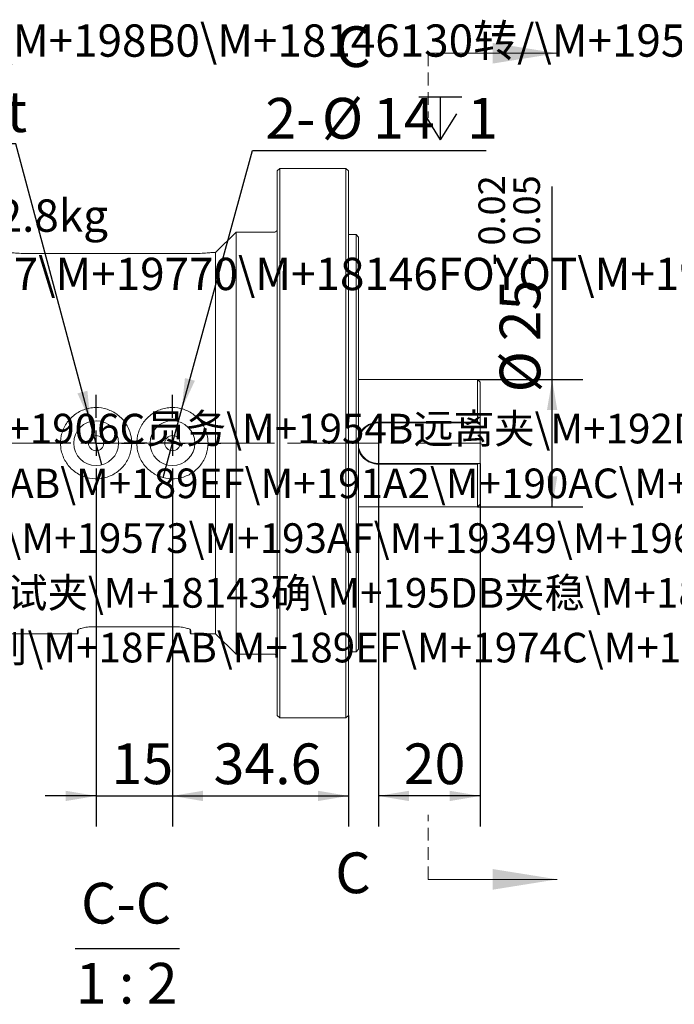
# Model space of a CAD drawing. Units: millimetres. Extents: x 0 to 500, y -1 to 558.
# Drawn here: x 206 to 270, y 52 to 149 of the extents above; entities that cross this region are included whole.
import ezdxf

# ---------------------------------------------------------------- set-up
doc = ezdxf.new("R2010")
doc.units = ezdxf.units.MM
doc.linetypes.add('CENTERX2', pattern=[20.32, 12.7, -2.54, 2.54, -2.54])
doc.linetypes.add('HIDDEN', pattern=[1.905, 1.27, -0.635])
doc.layers.add('图框', color=179, linetype='Continuous')
doc.styles.add('SLDTEXTSTYLE0', font='TXT', dxfattribs={"width": 0.7, "bigfont": 'bigfont'})
doc.styles.add('SLDTEXTSTYLE1', font='TXT', dxfattribs={"width": 0.7})
doc.styles.add('SLDTEXTSTYLE4', font='TXT', dxfattribs={"width": 0.62})
doc.dimstyles.new('SLDDIMSTYLE0', dxfattribs={"dimtxt": 4, "dimasz": 3, "dimexe": 0, "dimexo": 0.0625, "dimgap": 1, "dimtad": 2, "dimlfac": 2, "dimrnd": 1e-09, "dimzin": 12, "dimdsep": 46, "dimtxsty": 'SLDTEXTSTYLE1', "dimsah": 1, "dimcen": 0.09, "dimadec": 0, "dimazin": 3, "dimtfac": 1, "dimtmove": 0, "dimatfit": 0, "dimfxl": 0, "dimfrac": 2, "dimtolj": 1, "dimtzin": 12, "dimarcsym": 0})
doc.dimstyles.new('SLDDIMSTYLE1', dxfattribs={"dimtxt": 4, "dimasz": 3, "dimexe": 0, "dimexo": 0.0625, "dimgap": 1, "dimtad": 2, "dimlfac": 2, "dimrnd": 1e-09, "dimzin": 12, "dimdsep": 46, "dimtxsty": 'SLDTEXTSTYLE1', "dimsah": 1, "dimcen": 0.09, "dimadec": 0, "dimazin": 3, "dimtfac": 1, "dimtofl": 0, "dimtmove": 0, "dimatfit": 3, "dimfxl": 0, "dimfrac": 2, "dimtolj": 1, "dimtzin": 12, "dimarcsym": 0})
doc.dimstyles.new('SLDDIMSTYLE10', dxfattribs={"dimtxt": 4, "dimasz": 3, "dimexe": 0, "dimexo": 0.0625, "dimgap": 1, "dimtad": 2, "dimlfac": 2, "dimrnd": 1e-09, "dimzin": 12, "dimdsep": 46, "dimtxsty": 'SLDTEXTSTYLE1', "dimsah": 1, "dimcen": 0.09, "dimadec": 0, "dimazin": 3, "dimtol": 1, "dimtp": -0.02, "dimtm": 0.053, "dimtfac": 1, "dimtofl": 0, "dimtmove": 0, "dimatfit": 3, "dimfxl": 0, "dimfrac": 2, "dimtolj": 1, "dimarcsym": 0})
doc.dimstyles.new('SLDDIMSTYLE3', dxfattribs={"dimtxt": 4, "dimasz": 3, "dimexe": 0, "dimexo": 0.0625, "dimgap": 1, "dimtad": 0, "dimtih": 1, "dimtoh": 1, "dimlfac": 2, "dimrnd": 1e-09, "dimzin": 12, "dimdsep": 46, "dimtxsty": 'SLDTEXTSTYLE1', "dimblk1": 'NONE', "dimsah": 1, "dimcen": 0, "dimadec": 0, "dimazin": 3, "dimtfac": 1, "dimtmove": 0, "dimatfit": 3, "dimldrblk": 'NONE', "dimfxl": 0, "dimfrac": 2, "dimtolj": 1, "dimtzin": 12, "dimarcsym": 0})
doc.dimstyles.new('SLDDIMSTYLE9', dxfattribs={"dimtxt": 4, "dimasz": 3, "dimexe": 0, "dimexo": 0.0625, "dimgap": 1, "dimtad": 0, "dimtih": 1, "dimtoh": 1, "dimlfac": 2, "dimrnd": 1e-09, "dimzin": 12, "dimdsep": 46, "dimtxsty": 'SLDTEXTSTYLE1', "dimblk1": 'NONE', "dimsah": 1, "dimcen": 0, "dimadec": 0, "dimazin": 3, "dimtfac": 1, "dimtmove": 0, "dimatfit": 3, "dimldrblk": 'NONE', "dimfxl": 0, "dimfrac": 2, "dimtolj": 1, "dimtzin": 12, "dimarcsym": 0})

# ---------------------------------------------------------------- blocks, each defined once
blk = doc.blocks.new('SW_NOTE_1')
at = {"layer": '图框', "color": 0, "attachment_point": 1, "style": 'SLDTEXTSTYLE0'}
for s, insert, char_height in [('1.\\M+19396\\M+19180\\M+18DEC夹\\M+192DC\\M+18D48\\M+18DEC时\\M+18143请\\M+1906C员务\\M+1954B远离夹\\M+192DC\\M+19861\\M+18AF7\\M+18AED', (0, -1.629), 2.910417), ('\\M+1906C\\M+19349\\M+18A88动\\M+19594\\M+188CA\\M+18143\\M+194DB则\\M+18FAB\\M+189EF\\M+191A2\\M+190AC\\M+1906C\\M+19067伤\\M+18A51\\M+19349险\\M+18147', (0, -7.009), 2.910417), ('2.\\M+19752\\M+198B0\\M+19573\\M+193AF\\M+195A8\\M+18C8F\\M+1974C\\M+191B4\\M+19573\\M+193AF\\M+19349\\M+19680\\M+18E43\\M+18C6E\\M+19094\\M+18143\\M+19396\\M+18F89\\M+18E9F夹\\M+18E9D', (0, -12.39), 2.910417), ('\\M+18D48\\M+18C8F时\\M+18143请\\M+18DDD\\M+18BF3旷场\\M+1926E进\\M+18D73试夹\\M+18143确\\M+195DB夹稳\\M+18CC5\\M+18D40', (0, -17.77), 2.91042), ('\\M+195FB\\M+189C2\\M+19195\\M+18AF7\\M+18D48\\M+18DEC\\M+18143\\M+194DB则\\M+18FAB\\M+189EF\\M+1974C\\M+1E6E9\\M+1978E\\M+18D48\\M+18C8F砸伤\\M+18AF7\\M+18AED\\M+188BD', (0, -23.151), 2.910417)]:
    blk.add_mtext(s, dxfattribs=dict(at, insert=insert, char_height=char_height))
blk = doc.blocks.new('SW_NOTE_2')
at = {"layer": '图框', "color": 0, "char_height": 3.175, "attachment_point": 1, "style": 'SLDTEXTSTYLE0'}
for s, insert in [('\\M+18DC5\\M+18D82\\M+18E67\\M+19770转\\M+191AC\\M+19573\\M+191E5\\M+198B0\\M+18146130转/\\M+195AA钟', (0, -18.841)), ('组\\M+18D87\\M+18C8F\\M+190AE\\M+191CC\\M+18F64\\M+197CA\\M+181462.8kg', (0, -36.041)), ('\\M+18F8A\\M+188C0\\M+19195\\M+19349夹\\M+192DC\\M+18C9A议\\M+18E67\\M+19770\\M+18146FOYOT\\M+19569\\M+19476', (0, -41.774))]:
    blk.add_mtext(s, dxfattribs=dict(at, insert=insert))
blk = doc.blocks.new('_D_29')
at = {"layer": '图框'}
for p, q in [((257.956, 113.446), (257.956, 132.422)), ((250.633, 113.446), (260.956, 113.446)), ((257.956, 100.946), (257.956, 113.446)), ((250.633, 100.946), (260.956, 100.946))]:
    blk.add_line(p, q, dxfattribs=at)
for points in [[(257.956, 113.446), (257.448, 110.446), (258.464, 110.446)], [(257.956, 100.946), (258.464, 103.946), (257.448, 103.946)]]:
    blk.add_solid(points, dxfattribs=at)
at = {"layer": '图框', "attachment_point": 1, "rotation": 90, "style": 'SLDTEXTSTYLE1'}
for s, insert, char_height in [('0.02', (250.716, 126.623), 2.6), ('0.05', (254.154, 126.623), 2.6), ('-', (250.716, 124.637), 2.6), ('-', (254.154, 124.637), 2.6), ('25', (252.8, 117.209), 4), ('%%c', (252.8, 112.185), 4)]:
    blk.add_mtext(s, dxfattribs=dict(at, insert=insert, char_height=char_height))
blk = doc.blocks.new('_D_30')
at = {"layer": '图框'}
for p, q in [((240.883, 107.196), (240.883, 69.53)), ((250.883, 105.196), (250.883, 69.53)), ((250.883, 72.53), (240.883, 72.53))]:
    blk.add_line(p, q, dxfattribs=at)
for points in [[(240.883, 72.53), (243.883, 72.022), (243.883, 73.038)], [(250.883, 72.53), (247.883, 73.038), (247.883, 72.022)]]:
    blk.add_solid(points, dxfattribs=at)
at = {"layer": '图框', "insert": (243.37, 77.686), "char_height": 4, "attachment_point": 1, "style": 'SLDTEXTSTYLE1'}
blk.add_mtext('20', dxfattribs=at)
blk = doc.blocks.new('_D_31')
at = {"layer": '图框'}
for p, q in [((220.633, 102.446), (220.633, 69.53)), ((237.933, 80.446), (237.933, 69.53)), ((220.633, 72.53), (237.933, 72.53))]:
    blk.add_line(p, q, dxfattribs=at)
for points in [[(220.633, 72.53), (223.633, 72.022), (223.633, 73.038)], [(237.933, 72.53), (234.933, 73.038), (234.933, 72.022)]]:
    blk.add_solid(points, dxfattribs=at)
at = {"layer": '图框', "insert": (224.678, 77.686), "char_height": 4, "attachment_point": 1, "style": 'SLDTEXTSTYLE1'}
blk.add_mtext('34.6', dxfattribs=at)
blk = doc.blocks.new('_D_32')
at = {"layer": '图框'}
for p, q in [((213.133, 102.446), (213.133, 69.53)), ((220.633, 102.446), (220.633, 69.53)), ((213.133, 72.53), (208.133, 72.53)), ((213.133, 72.53), (220.633, 72.53)), ((220.633, 72.53), (225.633, 72.53))]:
    blk.add_line(p, q, dxfattribs=at)
for points in [[(213.133, 72.53), (210.133, 73.038), (210.133, 72.022)], [(220.633, 72.53), (223.633, 72.022), (223.633, 73.038)]]:
    blk.add_solid(points, dxfattribs=at)
at = {"layer": '图框', "insert": (214.656, 77.686), "char_height": 4, "attachment_point": 1, "style": 'SLDTEXTSTYLE1'}
blk.add_mtext('15', dxfattribs=at)
blk = doc.blocks.new('SW_SYMBOL_HOLE_DEPTH')
at = {"layer": '图框', "color": 0}
for p, q in [((0, 875), (800, 875)), ((400, 875), (400, 75)), ((100, 555), (400, 75)), ((700, 555), (400, 75))]:
    blk.add_line(p, q, dxfattribs=at)
blk = doc.blocks.new('_D_33')
at = {"layer": '图框'}
for p, q in [((221.558, 110.572), (228.516, 135.969)), ((228.516, 135.969), (251.456, 135.969)), ((219.709, 103.82), (221.558, 110.572))]:
    blk.add_line(p, q, dxfattribs=at)
blk.add_solid([(221.558, 110.572), (222.841, 113.331), (221.861, 113.599)], dxfattribs=at)
at = {"layer": '图框', "xscale": 0.005290909090909091, "yscale": 0.005290909090909091, "zscale": 0.005290909090909091}
blk.add_blockref('SW_SYMBOL_HOLE_DEPTH', (244.84, 136.614), dxfattribs=at)
at = {"layer": '图框', "char_height": 4, "attachment_point": 1, "style": 'SLDTEXTSTYLE1'}
for s, insert in [('%%c', (235.321, 141.125)), ('2-', (229.766, 141.125)), ('14', (240.346, 141.125)), ('1', (249.6, 141.125))]:
    blk.add_mtext(s, dxfattribs=dict(at, insert=insert))
blk = doc.blocks.new('_NONE')
blk = doc.blocks.new('_D_34')
at = {"layer": '图框'}
for p, q in [((205.251, 136.613), (187.329, 136.613)), ((212.564, 109.321), (205.251, 136.613)), ((213.703, 105.071), (212.564, 109.321))]:
    blk.add_line(p, q, dxfattribs=at)
blk.add_solid([(212.564, 109.321), (212.278, 112.35), (211.297, 112.087)], dxfattribs=at)
at = {"layer": '图框', "char_height": 4, "attachment_point": 1, "style": 'SLDTEXTSTYLE1'}
for s, insert in [('2-G1/8', (188.148, 147.058)), ('Air port', (187.329, 141.769))]:
    blk.add_mtext(s, dxfattribs=dict(at, insert=insert))
blk = doc.blocks.new('SW_CENTERMARKSYMBOL_11')
at = {"layer": '图框', "color": 0}
for p, q in [((0, 2.5), (0, 4.75)), ((0, 0), (0, 1.25)), ((-2.5, 0), (-4.75, 0)), ((0, 0), (-1.25, 0)), ((0, 0), (0, -1.25)), ((0, 0), (1.25, 0)), ((2.5, 0), (4.75, 0)), ((0, -2.5), (0, -4.75))]:
    blk.add_line(p, q, dxfattribs=at)
blk = doc.blocks.new('SW_CENTERMARKSYMBOL_12')
at = {"layer": '图框', "color": 0}
for p, q in [((0, 2.5), (0, 4.75)), ((0, 0), (0, 1.25)), ((-2.5, 0), (-4.75, 0)), ((0, 0), (-1.25, 0)), ((0, 0), (0, -1.25)), ((0, 0), (1.25, 0)), ((2.5, 0), (4.75, 0)), ((0, -2.5), (0, -4.75))]:
    blk.add_line(p, q, dxfattribs=at)
blk = doc.blocks.new('SW_NOTE_6')
at = {"layer": '图框', "color": 0}
blk.add_line((-0.386, -1.289), (9.864, -1.289), dxfattribs=at)
at = {"layer": '图框', "color": 0, "char_height": 4, "attachment_point": 2}
for s, insert, style in [('C-C', (4.625, 5.156), 'SLDTEXTSTYLE1'), ('1 : 2', (4.676, -2.71), 'SLDTEXTSTYLE4')]:
    blk.add_mtext(s, dxfattribs=dict(at, insert=insert, style=style))

msp = doc.modelspace()

# ---------------------------------------------------------------- linework, layer by layer
at = {"color": 7, "linetype": 'HIDDEN', "lineweight": 0}
for p, q in [((245.758408, 145.515403), (245.758408, 139.165403)), ((245.758408, 64.329801), (245.758408, 70.679801))]:
    msp.add_line(p, q, dxfattribs=at)
at = {"color": 7, "linetype": 'Continuous', "lineweight": 0}
for p, q in [((245.758408, 145.515403), (258.458408, 145.515403)), ((245.758408, 64.329801), (258.458408, 64.329801))]:
    msp.add_line(p, q, dxfattribs=at)
at = {"color": 7, "linetype": 'Continuous', "lineweight": 15}
for p, q in [((231.183408, 134.195918), (230.933408, 133.945918)), ((230.933408, 80.445918), (230.933408, 133.945918)), ((237.683408, 134.195918), (231.183408, 134.195918)), ((231.183408, 134.195918), (231.183408, 80.195918)), ((237.933408, 133.945918), (237.683408, 134.195918)), ((237.683408, 80.195918), (237.683408, 134.195918)), ((237.933408, 133.945918), (237.933408, 80.445918)), ((226.883408, 127.945918), (224.883408, 125.945918)), ((230.683408, 127.945918), (226.883408, 127.945918)), ((226.883408, 86.445918), (226.883408, 127.945918)), ((238.683408, 127.695918), (237.933408, 127.695918)), ((238.933408, 127.445918), (238.683408, 127.695918)), ((238.683408, 86.695918), (238.683408, 127.695918)), ((238.933408, 127.445918), (238.933408, 86.945918)), ((222.558408, 125.826525), (206.558408, 125.826525)), ((224.883408, 125.945918), (224.657922, 125.945918)), ((224.883408, 88.445918), (224.883408, 125.945918)), ((250.633408, 113.445918), (238.933408, 113.445918)), ((250.883408, 113.195918), (250.633408, 113.445918)), ((250.633408, 109.266411), (250.633408, 113.445918)), ((250.883408, 113.195918), (250.883408, 109.195918)), ((240.883408, 109.266411), (250.633408, 109.266411)), ((250.689443, 109.195918), (240.883408, 109.195918)), ((250.633408, 109.266411), (250.689443, 109.195918)), ((250.883408, 109.195918), (250.689443, 109.195918)), ((250.883408, 109.195918), (250.883408, 105.195918)), ((240.883408, 105.195918), (250.689443, 105.195918)), ((250.633408, 105.125426), (240.883408, 105.125426)), ((250.689443, 105.195918), (250.633408, 105.125426)), ((250.633408, 100.945918), (250.633408, 105.125426)), ((250.689443, 105.195918), (250.883408, 105.195918)), ((250.883408, 105.195918), (250.883408, 101.195918)), ((238.933408, 100.945918), (250.633408, 100.945918)), ((250.633408, 100.945918), (250.883408, 101.195918)), ((212.883408, 89.152191), (220.883408, 89.152191)), ((204.183408, 88.445918), (211.313319, 88.445918)), ((211.313319, 88.445918), (211.313319, 88.779112)), ((211.313319, 88.445918), (211.383408, 88.547429)), ((211.383408, 88.878818), (211.383408, 88.547429)), ((222.383408, 88.547429), (222.383408, 88.878818)), ((222.383408, 88.547429), (222.453496, 88.445918)), ((222.453496, 88.779112), (222.453496, 88.445918)), ((222.453496, 88.445918), (224.883408, 88.445918)), ((224.883408, 88.445918), (226.883408, 86.445918)), ((226.883408, 86.445918), (230.683408, 86.445918)), ((237.933408, 86.695918), (238.683408, 86.695918)), ((238.683408, 86.695918), (238.933408, 86.945918)), ((230.933408, 80.445918), (231.183408, 80.195918)), ((237.683408, 80.195918), (237.933408, 80.445918)), ((231.183408, 80.195918), (237.683408, 80.195918))]:
    msp.add_line(p, q, dxfattribs=at)
for centre, radius in [((213.133408, 107.195918), 2.2), ((220.633408, 107.195918), 2.2), ((213.133408, 107.195918), 0.75), ((220.633408, 107.195918), 0.75)]:
    msp.add_circle(centre, radius, dxfattribs=at)
for centre, start, end in [((230.683408, 128.195918), 270, 0), ((230.683408, 86.195918), 360, 90)]:
    msp.add_arc(centre, 0.25, start, end, dxfattribs=at)
for points, knots in [([(206.558408, 125.826525), (206.283712, 125.830226), (205.734079, 125.837631), (205.027919, 125.887583), (204.592935, 125.930185), (204.405535, 125.951708), (204.458794, 125.945897), (204.458894, 125.945886)], [0, 0, 0, 0, 0.249398794, 0.4990158, 0.74908488, 0.999529989, 1, 1, 1, 1]), ([(224.657922, 125.945886), (224.626589, 125.942158), (224.563885, 125.934699), (224.079641, 125.886501), (223.386023, 125.837945), (222.834199, 125.830331), (222.558408, 125.826525)], [0, 0, 0, 0, 0.250120288, 0.500561444, 0.750390044, 1, 1, 1, 1]), ([(216.633408, 107.195918), (216.595368, 106.806107), (216.519305, 106.026644), (215.927892, 104.986982), (215.199061, 104.32264), (214.499837, 103.955567), (213.749917, 103.71094), (212.754103, 103.650167), (211.614876, 103.970871), (210.642245, 104.644057), (210.05778, 105.445873), (209.766337, 106.181076), (209.603084, 106.950806), (209.647534, 107.944863), (210.083999, 109.042975), (210.727078, 109.789509), (211.371186, 110.239248), (211.906404, 110.491711), (212.481827, 110.651668), (213.261648, 110.732072), (214.24303, 110.58393), (215.288843, 110.035942), (215.966915, 109.316174), (216.34518, 108.625321), (216.578555, 107.976299), (216.61307, 107.485263), (216.633408, 107.195918)], [0, 0, 0, 0, 0.053005832, 0.105990135, 0.159536419, 0.186218593, 0.213691556, 0.267025381, 0.319669516, 0.372634061, 0.426423074, 0.453047945, 0.480467267, 0.53352396, 0.586178221, 0.639408352, 0.66607792, 0.693527434, 0.72005675, 0.74737974, 0.800192307, 0.852916042, 0.906427737, 0.933112121, 0.960586174, 1, 1, 1, 1]), ([(224.133408, 107.195918), (224.095368, 106.806107), (224.019305, 106.026644), (223.427892, 104.986982), (222.699061, 104.32264), (221.999837, 103.955567), (221.249917, 103.71094), (220.254103, 103.650167), (219.114876, 103.970871), (218.142245, 104.644057), (217.55778, 105.445873), (217.266337, 106.181076), (217.103084, 106.950806), (217.147534, 107.944863), (217.583999, 109.042975), (218.227078, 109.789509), (218.871186, 110.239248), (219.406404, 110.491711), (219.981827, 110.651668), (220.761648, 110.732072), (221.74303, 110.58393), (222.788843, 110.035942), (223.466915, 109.316174), (223.84518, 108.625321), (224.078555, 107.976299), (224.11307, 107.485263), (224.133408, 107.195918)], [0, 0, 0, 0, 0.053005832, 0.105990135, 0.159536419, 0.186218593, 0.213691556, 0.267025381, 0.319669516, 0.372634061, 0.426423074, 0.453047945, 0.480467267, 0.53352396, 0.586178221, 0.639408352, 0.66607792, 0.693527434, 0.72005675, 0.74737974, 0.800192307, 0.852916042, 0.906427737, 0.933112121, 0.960586174, 1, 1, 1, 1]), ([(238.933408, 107.827468), (238.948711, 107.882086), (239.036977, 108.197125), (239.396096, 108.694908), (239.955971, 109.077554), (240.474952, 109.242489), (240.746777, 109.258409), (240.883408, 109.266411)], [0, 0, 0, 0, 0.065403924, 0.377248157, 0.687848357, 0.843099612, 1, 1, 1, 1]), ([(240.883408, 109.195918), (240.750622, 109.188201), (240.48648, 109.172848), (239.982935, 109.013417), (239.435247, 108.645888), (239.061276, 108.106851), (238.963733, 107.738976), (238.933408, 107.624607)], [0, 0, 0, 0, 0.146183527, 0.290793712, 0.579828746, 0.869373594, 1, 1, 1, 1]), ([(238.933408, 106.766795), (238.964041, 106.651692), (239.061952, 106.283793), (239.436342, 105.745018), (239.984345, 105.377588), (240.487881, 105.218736), (240.75172, 105.203516), (240.883408, 105.195918)], [0, 0, 0, 0, 0.131515135, 0.420358317, 0.709487729, 0.854999324, 1, 1, 1, 1]), ([(240.883408, 105.125426), (240.747907, 105.133303), (240.476393, 105.149086), (239.957422, 105.313421), (239.397191, 105.695955), (239.037648, 106.193736), (238.949038, 106.509054), (238.933408, 106.564675)], [0, 0, 0, 0, 0.155589519, 0.311766817, 0.62238559, 0.933389935, 1, 1, 1, 1]), ([(211.313319, 88.779112), (211.336627, 88.820453), (211.383192, 88.903048), (211.739492, 89.031742), (212.171715, 89.11126), (212.569909, 89.146977), (212.778644, 89.150449), (212.883408, 89.152191)], [0, 0, 0, 0, 0.250354894, 0.500187598, 0.749248556, 0.87414855, 1, 1, 1, 1]), ([(220.883408, 89.152191), (220.987369, 89.150475), (221.195668, 89.147035), (221.593732, 89.11147), (222.026472, 89.031964), (222.383391, 88.903218), (222.43009, 88.820547), (222.453496, 88.779112)], [0, 0, 0, 0, 0.124892711, 0.250238201, 0.49942561, 0.749109768, 1, 1, 1, 1])]:
    msp.add_open_spline(points, degree=3, knots=knots, dxfattribs=at)
at = {"color": 7, "linetype": 'Continuous', "lineweight": 0}
for points in [[(258.458408, 145.515403), (252.108408, 146.531403), (252.108408, 144.499403)], [(258.458408, 64.329801), (252.108408, 65.345801), (252.108408, 63.313801)]]:
    msp.add_solid(points, dxfattribs=at)
at = {"layer": '图框', "linetype": 'CENTERX2', "lineweight": 0, "ltscale": 0.5}
msp.add_line((163.370664, 107.195918), (252.24738, 107.195918), dxfattribs=at)

# ---------------------------------------------------------------- block references
at = {"layer": '图框'}
for name, p in [('SW_NOTE_2', (59.053883, 167.188614)), ('SW_NOTE_1', (55.026513, 111.711582)), ('SW_CENTERMARKSYMBOL_11', (213.133408, 107.195918)), ('SW_CENTERMARKSYMBOL_12', (220.633408, 107.195918)), ('SW_NOTE_6', (211.455062, 58.833051))]:
    msp.add_blockref(name, p, dxfattribs=at)

# ---------------------------------------------------------------- texts
at = {"color": 7, "linetype": 'Continuous', "char_height": 4, "attachment_point": 1, "style": 'SLDTEXTSTYLE1'}
for insert in [(236.638991, 148.160113), (236.638991, 66.974511)]:
    msp.add_mtext('C', dxfattribs=dict(at, insert=insert))

# ---------------------------------------------------------------- dimensions: what is measured, and where the dimension line sits
at = {"layer": '图框'}
dim = msp.add_diameter_dim_2p(p1=(213.70281, 105.070882), p2=(212.564006, 109.320955), text='2-G1/8\\PAir port', dimstyle='SLDDIMSTYLE3', override={"dimpost": '<>'}, dxfattribs=at)
dim.commit()
dim.dimension.update_dxf_attribs({"geometry": '_D_34', "text_midpoint": (195.664982, 141.902006), "dimtype": 163})
dim = msp.add_diameter_dim_2p(p1=(219.708654, 103.820296), p2=(221.558162, 110.571541), text='2-<>{\\fGDT;x}1', dimstyle='SLDDIMSTYLE9', dxfattribs=at)
dim.commit()
dim.dimension.update_dxf_attribs({"geometry": '_D_33', "text_midpoint": (240.610722, 139.363117), "dimtype": 163})
dim = msp.add_linear_dim(base=(257.956247, 113.445918), p1=(250.633408, 100.945918), p2=(250.633408, 113.445918), angle=90, text='%%c<>', dimstyle='SLDDIMSTYLE10', dxfattribs=at)
dim.commit()
dim.dimension.update_dxf_attribs({"geometry": '_D_29', "text_midpoint": (257.956247, 122.303418), "dimtype": 160})
for base, p1, p2, dimstyle, picture, middle in [((240.883408, 72.529976), (250.883408, 105.195918), (240.883408, 107.195918), 'SLDDIMSTYLE1', '_D_30', (245.883408, 72.529976)), ((220.633408, 72.529976), (213.133408, 102.445918), (220.633408, 102.445918), 'SLDDIMSTYLE0', '_D_32', (216.883408, 72.529976)), ((237.933408, 72.529976), (220.633408, 102.445918), (237.933408, 80.445918), 'SLDDIMSTYLE1', '_D_31', (229.283408, 72.529976))]:
    dim = msp.add_linear_dim(base=base, p1=p1, p2=p2, dimstyle=dimstyle, dxfattribs=at)
    dim.commit()
    dim.dimension.update_dxf_attribs({"geometry": picture, "text_midpoint": middle, "dimtype": 160})

doc.saveas('drawing.dxf')
